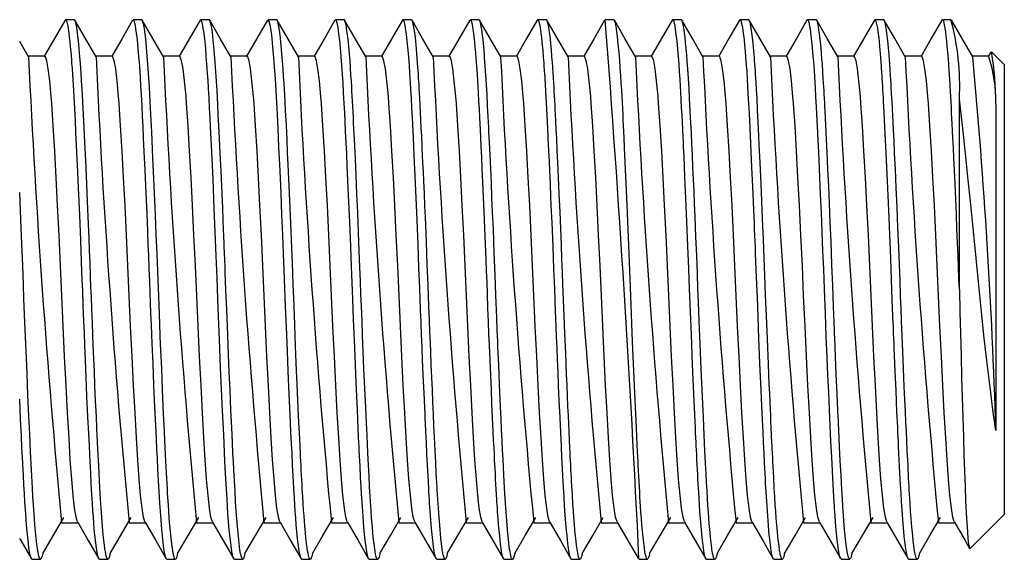
# Paper-space layout '_Спереди' of a CAD drawing. Units: millimetres. Extents: x -13.9 to 21.9, y -9.4 to 9.4.
# Drawn here: x 0 to 21.9, y -6 to 6 of the extents above; entities that cross this region are included whole.
import ezdxf

# ---------------------------------------------------------------- set-up
doc = ezdxf.new("R2010")
doc.units = ezdxf.units.MM

psp = doc.layouts.new('_Спереди')

# ---------------------------------------------------------------- linework, layer by layer
at = {"color": 7, "linetype": 'Continuous', "lineweight": 25}
for p, q in [((1.212, 6), (1.025, 6)), ((2.713, 6), (2.525, 6)), ((4.212, 6), (4.025, 6)), ((5.712, 6), (5.525, 6)), ((7.213, 6), (7.025, 6)), ((8.712, 6), (8.525, 6)), ((10.213, 6), (10.025, 6)), ((11.712, 6), (11.525, 6)), ((13.212, 6), (13.025, 6)), ((14.712, 6), (14.525, 6)), ((16.213, 6), (16.025, 6)), ((17.712, 6), (17.525, 6)), ((19.212, 6), (19.025, 6)), ((20.517, 5.996), (20.511, 5.989)), ((20.712, 6), (20.525, 6)), ((0.198, 5.175), (0.001, 5.515)), ((21.601, 5.281), (21.54, 5.175)), ((21.9, 5), (21.616, 5.284)), ((21.556, 5.188), (21.19, 5.188)), ((21.9, 5), (21.9, -5)), ((20.9, 0), (20.9, 4.243)), ((21.712, 4.136), (21.712, -3.132)), ((21.14, -5.76), (21.9, -5)), ((20.433, -5.188), (20.797, -5.188)), ((0.275, -6), (0.463, -6)), ((1.775, -6), (1.962, -6)), ((3.275, -6), (3.462, -6)), ((4.775, -6), (4.962, -6)), ((6.275, -6), (6.462, -6)), ((7.775, -6), (7.963, -6)), ((9.275, -6), (9.462, -6)), ((10.775, -6), (10.962, -6)), ((12.275, -6), (12.462, -6)), ((13.775, -6), (13.963, -6)), ((15.275, -6), (15.462, -6)), ((16.775, -6), (16.962, -6)), ((18.275, -6), (18.463, -6)), ((19.775, -6), (19.963, -6))]:
    psp.add_line(p, q, dxfattribs=at)
at = {"color": 7, "linetype": 'Continuous', "lineweight": 25, "flags": 128}
for points in [[(1.011, 5.989), (0.776, 5.582), (0.54, 5.175)], [(1.775, -6), (1.769, -5.998), (1.763, -5.991), (1.757, -5.981), (1.748, -5.96), (1.737, -5.92), (1.723, -5.852), (1.705, -5.742), (1.685, -5.581), (1.667, -5.398), (1.651, -5.218), (1.638, -5.056), (1.629, -4.921), (1.618, -4.76), (1.605, -4.548), (1.592, -4.32), (1.579, -4.08), (1.566, -3.826), (1.558, -3.669), (1.549, -3.477), (1.535, -3.201), (1.518, -2.834), (1.497, -2.369), (1.479, -1.953), (1.463, -1.578), (1.449, -1.248), (1.438, -0.965), (1.427, -0.704), (1.414, -0.36), (1.401, -0.033), (1.392, 0.207), (1.376, 0.616), (1.357, 1.099), (1.334, 1.65), (1.308, 2.259), (1.292, 2.611), (1.278, 2.913), (1.265, 3.206), (1.251, 3.488), (1.238, 3.76), (1.224, 4.019), (1.202, 4.425), (1.18, 4.791), (1.173, 4.897), (1.171, 4.928), (1.168, 4.972), (1.163, 5.033), (1.157, 5.11), (1.151, 5.197), (1.143, 5.293), (1.133, 5.397), (1.123, 5.505), (1.111, 5.614), (1.101, 5.698), (1.077, 5.854), (1.057, 5.944), (1.052, 5.96), (1.047, 5.973), (1.042, 5.983), (1.035, 5.994), (1.026, 6), (1.018, 5.997), (1.011, 5.989)], [(2.011, -5.872), (2.007, -5.894), (1.995, -5.941), (1.985, -5.971), (1.972, -5.995), (1.959, -5.999), (1.952, -5.994), (1.946, -5.984), (1.938, -5.967), (1.934, -5.954), (1.929, -5.939), (1.924, -5.92), (1.919, -5.897), (1.918, -5.891), (1.914, -5.873), (1.907, -5.832), (1.895, -5.758), (1.885, -5.683), (1.873, -5.581), (1.859, -5.446), (1.844, -5.281), (1.834, -5.164), (1.812, -4.86), (1.792, -4.551), (1.775, -4.249), (1.759, -3.929), (1.739, -3.542), (1.717, -3.081), (1.705, -2.821), (1.689, -2.478), (1.675, -2.145), (1.661, -1.827), (1.637, -1.249), (1.617, -0.755), (1.604, -0.427), (1.594, -0.161), (1.586, 0.05), (1.576, 0.298), (1.564, 0.605), (1.554, 0.86), (1.542, 1.143), (1.53, 1.453), (1.516, 1.789), (1.5, 2.147), (1.484, 2.525), (1.468, 2.877), (1.449, 3.266), (1.433, 3.599), (1.419, 3.881), (1.404, 4.173), (1.388, 4.454), (1.377, 4.643), (1.366, 4.82), (1.359, 4.915), (1.351, 5.026), (1.34, 5.175), (1.325, 5.351), (1.307, 5.54), (1.296, 5.633), (1.287, 5.709), (1.278, 5.771), (1.27, 5.822), (1.263, 5.863), (1.256, 5.896), (1.247, 5.934), (1.235, 5.971), (1.224, 5.993), (1.214, 6), (1.212, 5.999)], [(1.698, 5.175), (1.462, 5.582), (1.227, 5.988)], [(2.511, 5.989), (2.276, 5.582), (2.04, 5.175)], [(3.275, -5.998), (3.266, -5.996), (3.255, -5.977), (3.249, -5.961), (3.241, -5.934), (3.23, -5.888), (3.216, -5.814), (3.2, -5.703), (3.182, -5.554), (3.161, -5.335), (3.143, -5.122), (3.13, -4.933), (3.117, -4.748), (3.101, -4.485), (3.088, -4.258), (3.074, -3.995), (3.062, -3.753), (3.052, -3.55), (3.041, -3.314), (3.027, -3.028), (3.008, -2.614), (2.986, -2.126), (2.966, -1.646), (2.947, -1.2), (2.931, -0.794), (2.92, -0.529), (2.911, -0.288), (2.903, -0.069), (2.893, 0.178), (2.882, 0.461), (2.871, 0.757), (2.861, 1), (2.849, 1.299), (2.833, 1.685), (2.813, 2.152), (2.79, 2.655), (2.771, 3.071), (2.757, 3.37), (2.744, 3.627), (2.733, 3.845), (2.721, 4.086), (2.708, 4.326), (2.697, 4.519), (2.685, 4.716), (2.669, 4.959), (2.662, 5.051), (2.651, 5.189), (2.637, 5.361), (2.618, 5.55), (2.6, 5.703), (2.586, 5.798), (2.574, 5.871), (2.562, 5.924), (2.554, 5.954), (2.546, 5.976), (2.538, 5.99), (2.528, 6), (2.525, 5.997)], [(3.511, -5.872), (3.504, -5.904), (3.49, -5.959), (3.477, -5.988), (3.461, -6), (3.446, -5.985), (3.434, -5.955), (3.419, -5.897), (3.403, -5.807), (3.389, -5.711), (3.375, -5.595), (3.361, -5.461), (3.346, -5.309), (3.335, -5.173), (3.327, -5.072), (3.318, -4.945), (3.307, -4.789), (3.302, -4.709), (3.297, -4.622), (3.291, -4.527), (3.285, -4.426), (3.279, -4.316), (3.273, -4.198), (3.266, -4.074), (3.253, -3.821), (3.238, -3.52), (3.221, -3.166), (3.202, -2.757), (3.179, -2.241), (3.158, -1.753), (3.141, -1.353), (3.128, -1.047), (3.117, -0.758), (3.101, -0.347), (3.086, 0.036), (3.072, 0.399), (3.057, 0.795), (3.039, 1.221), (3.021, 1.654), (2.993, 2.307), (2.965, 2.929), (2.938, 3.501), (2.911, 4.031), (2.886, 4.491), (2.86, 4.911), (2.831, 5.285), (2.803, 5.576), (2.775, 5.794), (2.767, 5.838), (2.764, 5.856), (2.76, 5.878), (2.755, 5.904), (2.748, 5.93), (2.741, 5.956), (2.735, 5.971), (2.729, 5.984), (2.723, 5.994), (2.716, 5.999), (2.713, 5.999)], [(3.198, 5.175), (2.962, 5.582), (2.727, 5.988)], [(4.011, 5.989), (3.776, 5.582), (3.54, 5.175)], [(4.775, -6), (4.766, -5.996), (4.756, -5.981), (4.749, -5.962), (4.744, -5.945), (4.733, -5.903), (4.718, -5.827), (4.7, -5.704), (4.679, -5.525), (4.662, -5.343), (4.646, -5.161), (4.633, -4.988), (4.623, -4.833), (4.611, -4.657), (4.598, -4.436), (4.586, -4.208), (4.573, -3.969), (4.557, -3.647), (4.545, -3.404), (4.53, -3.094), (4.512, -2.701), (4.49, -2.219), (4.47, -1.74), (4.452, -1.31), (4.436, -0.931), (4.423, -0.609), (4.408, -0.204), (4.39, 0.261), (4.371, 0.75), (4.349, 1.285), (4.328, 1.803), (4.3, 2.45), (4.271, 3.06), (4.244, 3.625), (4.234, 3.827), (4.224, 4.022), (4.211, 4.26), (4.199, 4.473), (4.189, 4.652), (4.18, 4.798), (4.172, 4.916), (4.165, 5.011), (4.151, 5.192), (4.137, 5.357), (4.123, 5.504), (4.109, 5.632), (4.095, 5.742), (4.084, 5.815), (4.073, 5.874), (4.061, 5.929), (4.047, 5.973), (4.032, 5.998), (4.025, 5.996)], [(5.011, -5.872), (5.002, -5.914), (4.989, -5.961), (4.977, -5.988), (4.963, -6), (4.946, -5.985), (4.93, -5.942), (4.914, -5.874), (4.899, -5.786), (4.871, -5.566), (4.843, -5.271), (4.817, -4.933), (4.803, -4.731), (4.789, -4.486), (4.776, -4.256), (4.763, -4.013), (4.754, -3.828), (4.744, -3.642), (4.732, -3.393), (4.717, -3.075), (4.699, -2.684), (4.679, -2.24), (4.661, -1.83), (4.645, -1.443), (4.627, -1.016), (4.612, -0.633), (4.599, -0.296), (4.588, -0.008), (4.573, 0.368), (4.568, 0.511), (4.562, 0.657), (4.556, 0.806), (4.55, 0.959), (4.545, 1.09), (4.543, 1.129), (4.541, 1.188), (4.535, 1.337), (4.526, 1.545), (4.515, 1.81), (4.501, 2.128), (4.479, 2.629), (4.46, 3.035), (4.445, 3.355), (4.431, 3.64), (4.418, 3.893), (4.407, 4.115), (4.39, 4.425), (4.371, 4.74), (4.35, 5.045), (4.328, 5.323), (4.306, 5.542), (4.285, 5.72), (4.264, 5.855), (4.246, 5.939), (4.234, 5.974), (4.221, 5.996), (4.212, 5.999)], [(4.698, 5.175), (4.462, 5.582), (4.227, 5.988)], [(5.511, 5.989), (5.276, 5.582), (5.04, 5.175)], [(6.275, -6), (6.274, -6), (6.269, -5.998), (6.263, -5.993), (6.258, -5.984), (6.252, -5.971), (6.247, -5.957), (6.243, -5.941), (6.236, -5.915), (6.227, -5.873), (6.216, -5.81), (6.2, -5.703), (6.182, -5.546), (6.166, -5.39), (6.152, -5.232), (6.14, -5.076), (6.129, -4.926), (6.12, -4.787), (6.11, -4.63), (6.097, -4.419), (6.083, -4.15), (6.07, -3.909), (6.057, -3.64), (6.046, -3.431), (6.033, -3.155), (6.016, -2.788), (5.995, -2.324), (5.973, -1.819), (5.954, -1.361), (5.933, -0.836), (5.914, -0.372), (5.899, 0.027), (5.883, 0.433), (5.869, 0.804), (5.852, 1.216), (5.834, 1.663), (5.813, 2.142), (5.791, 2.64), (5.778, 2.913), (5.767, 3.159), (5.756, 3.378), (5.747, 3.573), (5.738, 3.743), (5.731, 3.89), (5.724, 4.025), (5.71, 4.286), (5.694, 4.568), (5.68, 4.784), (5.67, 4.944), (5.662, 5.055), (5.648, 5.233), (5.634, 5.393), (5.606, 5.66), (5.578, 5.85), (5.551, 5.963), (5.525, 5.998)], [(6.51, -5.872), (6.499, -5.927), (6.483, -5.977), (6.466, -5.999), (6.452, -5.994), (6.434, -5.954), (6.413, -5.865), (6.403, -5.812), (6.394, -5.748), (6.381, -5.647), (6.367, -5.527), (6.355, -5.407), (6.343, -5.266), (6.333, -5.142), (6.325, -5.041), (6.32, -4.97), (6.315, -4.91), (6.305, -4.76), (6.295, -4.602), (6.285, -4.435), (6.28, -4.337), (6.274, -4.235), (6.269, -4.132), (6.263, -4.025), (6.258, -3.917), (6.252, -3.806), (6.248, -3.722), (6.244, -3.631), (6.237, -3.496), (6.228, -3.316), (6.217, -3.087), (6.204, -2.806), (6.189, -2.47), (6.173, -2.105), (6.16, -1.806), (6.137, -1.258), (6.118, -0.784), (6.102, -0.367), (6.083, 0.116), (6.065, 0.585), (6.044, 1.103), (6.029, 1.473), (6.015, 1.812), (6.001, 2.139), (5.987, 2.458), (5.973, 2.769), (5.959, 3.048), (5.946, 3.332), (5.931, 3.646), (5.914, 3.982), (5.895, 4.333), (5.881, 4.57), (5.871, 4.737), (5.86, 4.907), (5.847, 5.078), (5.834, 5.247), (5.819, 5.416), (5.801, 5.588), (5.786, 5.713), (5.771, 5.814), (5.76, 5.878), (5.751, 5.917), (5.746, 5.939), (5.737, 5.965), (5.729, 5.984), (5.722, 5.995), (5.714, 6), (5.712, 5.998)], [(6.198, 5.175), (5.962, 5.582), (5.727, 5.988)], [(7.011, 5.989), (6.776, 5.582), (6.54, 5.175)], [(7.775, -5.997), (7.77, -5.998), (7.757, -5.983), (7.753, -5.972), (7.748, -5.958), (7.742, -5.941), (7.737, -5.92), (7.734, -5.908), (7.733, -5.901), (7.73, -5.892), (7.728, -5.879), (7.718, -5.824), (7.703, -5.728), (7.684, -5.573), (7.671, -5.442), (7.657, -5.286), (7.647, -5.171), (7.638, -5.053), (7.63, -4.935), (7.623, -4.836), (7.616, -4.738), (7.61, -4.642), (7.605, -4.547), (7.595, -4.386), (7.584, -4.183), (7.57, -3.918), (7.56, -3.709), (7.553, -3.565), (7.549, -3.492), (7.549, -3.484), (7.549, -3.482), (7.549, -3.482), (7.549, -3.482), (7.549, -3.482), (7.549, -3.482), (7.549, -3.482), (7.549, -3.482), (7.549, -3.482), (7.549, -3.482), (7.549, -3.481), (7.548, -3.475), (7.546, -3.418), (7.539, -3.276), (7.53, -3.096), (7.52, -2.876), (7.503, -2.515), (7.484, -2.074), (7.467, -1.673), (7.452, -1.307), (7.438, -0.971), (7.426, -0.666), (7.408, -0.214), (7.394, 0.159), (7.38, 0.513), (7.362, 0.958), (7.341, 1.489), (7.315, 2.096), (7.301, 2.423), (7.285, 2.758), (7.273, 3.02), (7.262, 3.261), (7.25, 3.512), (7.239, 3.736), (7.229, 3.936), (7.218, 4.137), (7.205, 4.384), (7.192, 4.597), (7.181, 4.779), (7.167, 4.988), (7.153, 5.171), (7.136, 5.369), (7.119, 5.541), (7.102, 5.687), (7.081, 5.829), (7.061, 5.929), (7.041, 5.986), (7.025, 5.997)], [(8.011, -5.873), (8.007, -5.894), (7.993, -5.949), (7.976, -5.99), (7.957, -5.998), (7.949, -5.99), (7.944, -5.98), (7.938, -5.966), (7.931, -5.946), (7.924, -5.92), (7.907, -5.836), (7.888, -5.709), (7.865, -5.512), (7.845, -5.29), (7.828, -5.081), (7.817, -4.93), (7.808, -4.808), (7.795, -4.602), (7.782, -4.378), (7.77, -4.147), (7.757, -3.904), (7.744, -3.633), (7.735, -3.447), (7.725, -3.242), (7.712, -2.97), (7.696, -2.625), (7.677, -2.202), (7.658, -1.764), (7.642, -1.382), (7.628, -1.023), (7.614, -0.687), (7.602, -0.378), (7.591, -0.095), (7.58, 0.186), (7.568, 0.496), (7.554, 0.857), (7.537, 1.265), (7.519, 1.717), (7.501, 2.123), (7.483, 2.544), (7.466, 2.901), (7.452, 3.206), (7.44, 3.463), (7.428, 3.702), (7.422, 3.828), (7.415, 3.951), (7.409, 4.071), (7.403, 4.188), (7.397, 4.302), (7.39, 4.414), (7.384, 4.52), (7.378, 4.63), (7.369, 4.768), (7.358, 4.931), (7.347, 5.085), (7.334, 5.247), (7.319, 5.411), (7.304, 5.56), (7.287, 5.708), (7.271, 5.814), (7.258, 5.886), (7.249, 5.928), (7.241, 5.955), (7.233, 5.976), (7.222, 5.994), (7.213, 5.998)], [(7.698, 5.175), (7.462, 5.582), (7.227, 5.988)], [(8.511, 5.989), (8.276, 5.582), (8.04, 5.175)], [(9.275, -5.999), (9.27, -5.998), (9.262, -5.991), (9.249, -5.963), (9.233, -5.904), (9.211, -5.783), (9.186, -5.584), (9.159, -5.312), (9.136, -5.024), (9.129, -4.932), (9.123, -4.842), (9.117, -4.753), (9.112, -4.668), (9.107, -4.585), (9.102, -4.507), (9.097, -4.411), (9.076, -4.026), (9.057, -3.653), (9.045, -3.402), (9.033, -3.166), (9.03, -3.095), (9.027, -3.026), (9.024, -2.96), (9.021, -2.895), (9.015, -2.771), (8.994, -2.305), (8.977, -1.897), (8.962, -1.555), (8.952, -1.319), (8.945, -1.136), (8.939, -1.007), (8.936, -0.935), (8.936, -0.93), (8.936, -0.927), (8.936, -0.927), (8.936, -0.927), (8.936, -0.927), (8.936, -0.927), (8.936, -0.927), (8.936, -0.927), (8.936, -0.927), (8.936, -0.926), (8.936, -0.926), (8.936, -0.924), (8.936, -0.915), (8.933, -0.848), (8.928, -0.715), (8.918, -0.458), (8.908, -0.21), (8.899, 0.026), (8.881, 0.483), (8.861, 0.99), (8.839, 1.543), (8.818, 2.038), (8.796, 2.518), (8.775, 2.979), (8.756, 3.383), (8.734, 3.819), (8.723, 4.04), (8.712, 4.248), (8.701, 4.446), (8.693, 4.591), (8.686, 4.694), (8.678, 4.824), (8.667, 4.977), (8.652, 5.177), (8.634, 5.387), (8.613, 5.594), (8.602, 5.684), (8.592, 5.758), (8.583, 5.82), (8.574, 5.87), (8.565, 5.91), (8.55, 5.965), (8.537, 5.992), (8.523, 6), (8.511, 5.987)], [(9.511, -5.874), (9.51, -5.878), (9.498, -5.93), (9.488, -5.965), (9.478, -5.986), (9.47, -5.997), (9.447, -5.986), (9.424, -5.92), (9.419, -5.898), (9.414, -5.873), (9.409, -5.847), (9.404, -5.817), (9.399, -5.786), (9.394, -5.752), (9.389, -5.716), (9.368, -5.533), (9.349, -5.34), (9.334, -5.155), (9.321, -4.991), (9.312, -4.858), (9.306, -4.763), (9.3, -4.678), (9.292, -4.541), (9.288, -4.47), (9.283, -4.39), (9.278, -4.299), (9.273, -4.198), (9.267, -4.085), (9.254, -3.847), (9.241, -3.58), (9.227, -3.283), (9.215, -3.031), (9.203, -2.772), (9.191, -2.506), (9.179, -2.234), (9.167, -1.956), (9.155, -1.674), (9.142, -1.387), (9.134, -1.184), (9.124, -0.948), (9.114, -0.679), (9.102, -0.377), (9.092, -0.125), (9.09, -0.062), (9.087, 0), (9.084, 0.104), (9.066, 0.557), (9.046, 1.064), (9.023, 1.619), (9.013, 1.851), (9.001, 2.142), (8.989, 2.399), (8.979, 2.623), (8.97, 2.815), (8.963, 2.978), (8.955, 3.15), (8.949, 3.272), (8.945, 3.346), (8.942, 3.407), (8.933, 3.592), (8.916, 3.939), (8.899, 4.264), (8.893, 4.364), (8.888, 4.462), (8.882, 4.558), (8.877, 4.651), (8.874, 4.694), (8.871, 4.738), (8.868, 4.791), (8.857, 4.946), (8.843, 5.138), (8.825, 5.352), (8.8, 5.603), (8.779, 5.762), (8.762, 5.869), (8.746, 5.937), (8.733, 5.975), (8.723, 5.993), (8.712, 6), (8.712, 6)], [(9.198, 5.175), (8.962, 5.582), (8.727, 5.988)], [(10.011, 5.989), (9.776, 5.582), (9.54, 5.175)], [(10.775, -5.999), (10.768, -5.997), (10.76, -5.987), (10.75, -5.966), (10.741, -5.935), (10.73, -5.891), (10.719, -5.832), (10.708, -5.758), (10.695, -5.667), (10.676, -5.488), (10.658, -5.3), (10.643, -5.115), (10.636, -5.026), (10.63, -4.942), (10.625, -4.864), (10.62, -4.792), (10.616, -4.726), (10.612, -4.668), (10.605, -4.561), (10.599, -4.45), (10.592, -4.335), (10.586, -4.217), (10.58, -4.096), (10.573, -3.972), (10.569, -3.892), (10.564, -3.79), (10.558, -3.667), (10.551, -3.52), (10.542, -3.349), (10.533, -3.151), (10.519, -2.852), (10.505, -2.544), (10.491, -2.227), (10.477, -1.902), (10.463, -1.571), (10.449, -1.236), (10.438, -0.986), (10.427, -0.713), (10.416, -0.416), (10.404, -0.095), (10.394, 0.162), (10.384, 0.407), (10.374, 0.672), (10.354, 1.181), (10.33, 1.744), (10.317, 2.05), (10.302, 2.387), (10.289, 2.687), (10.277, 2.952), (10.266, 3.183), (10.256, 3.382), (10.248, 3.55), (10.241, 3.69), (10.234, 3.819), (10.225, 4.01), (10.215, 4.194), (10.205, 4.37), (10.197, 4.525), (10.19, 4.641), (10.18, 4.789), (10.168, 4.962), (10.155, 5.14), (10.145, 5.269), (10.134, 5.388), (10.124, 5.497), (10.11, 5.626), (10.096, 5.737), (10.082, 5.829), (10.069, 5.895), (10.056, 5.945), (10.042, 5.983), (10.033, 5.997), (10.025, 5.998)], [(11.01, -5.874), (11, -5.923), (10.987, -5.965), (10.975, -5.991), (10.97, -5.997), (10.965, -6), (10.96, -6), (10.955, -5.997), (10.951, -5.992), (10.946, -5.984), (10.941, -5.974), (10.935, -5.957), (10.926, -5.925), (10.914, -5.87), (10.906, -5.829), (10.898, -5.779), (10.889, -5.716), (10.879, -5.639), (10.869, -5.545), (10.858, -5.434), (10.833, -5.146), (10.811, -4.845), (10.792, -4.547), (10.776, -4.268), (10.768, -4.117), (10.76, -3.951), (10.75, -3.77), (10.741, -3.572), (10.73, -3.358), (10.719, -3.127), (10.708, -2.878), (10.695, -2.611), (10.673, -2.113), (10.654, -1.666), (10.638, -1.28), (10.633, -1.146), (10.627, -1.022), (10.623, -0.909), (10.619, -0.806), (10.615, -0.714), (10.612, -0.633), (10.592, -0.125), (10.575, 0.323), (10.556, 0.807), (10.535, 1.34), (10.519, 1.717), (10.505, 2.045), (10.491, 2.367), (10.477, 2.68), (10.463, 2.985), (10.449, 3.28), (10.443, 3.384), (10.438, 3.493), (10.433, 3.605), (10.427, 3.72), (10.421, 3.839), (10.415, 3.959), (10.408, 4.082), (10.394, 4.345), (10.383, 4.541), (10.375, 4.678), (10.37, 4.761), (10.363, 4.856), (10.354, 4.99), (10.341, 5.154), (10.335, 5.232), (10.328, 5.312), (10.321, 5.394), (10.313, 5.477), (10.305, 5.559), (10.295, 5.639), (10.286, 5.715), (10.276, 5.785), (10.266, 5.846), (10.256, 5.897), (10.246, 5.939), (10.236, 5.97), (10.226, 5.99), (10.216, 5.999), (10.213, 5.999)], [(10.698, 5.175), (10.462, 5.582), (10.227, 5.988)], [(11.511, 5.989), (11.276, 5.582), (11.04, 5.175)], [(12.275, -6), (12.272, -5.999), (12.267, -5.996), (12.262, -5.991), (12.257, -5.982), (12.252, -5.971), (12.247, -5.957), (12.244, -5.946), (12.238, -5.925), (12.231, -5.893), (12.221, -5.844), (12.215, -5.807), (12.208, -5.762), (12.2, -5.707), (12.192, -5.641), (12.183, -5.564), (12.174, -5.472), (12.164, -5.365), (12.149, -5.194), (12.135, -5.009), (12.121, -4.811), (12.108, -4.602), (12.095, -4.385), (12.083, -4.16), (12.073, -3.967), (12.062, -3.741), (12.049, -3.481), (12.034, -3.183), (12.019, -2.846), (12.001, -2.469), (11.987, -2.146), (11.974, -1.841), (11.962, -1.556), (11.951, -1.293), (11.941, -1.053), (11.933, -0.837), (11.925, -0.646), (11.918, -0.481), (11.899, 0.018), (11.882, 0.457), (11.863, 0.952), (11.841, 1.497), (11.831, 1.728), (11.817, 2.054), (11.803, 2.363), (11.792, 2.628), (11.781, 2.851), (11.771, 3.075), (11.763, 3.241), (11.758, 3.351), (11.756, 3.39), (11.755, 3.402), (11.755, 3.406), (11.755, 3.408), (11.755, 3.408), (11.755, 3.409), (11.755, 3.409), (11.755, 3.409), (11.755, 3.409), (11.755, 3.409), (11.755, 3.409), (11.739, 3.731), (11.724, 4.017), (11.71, 4.285), (11.706, 4.367), (11.701, 4.445), (11.697, 4.52), (11.693, 4.593), (11.688, 4.662), (11.684, 4.729), (11.68, 4.793), (11.676, 4.854), (11.675, 4.865), (11.674, 4.884), (11.669, 4.948), (11.662, 5.042), (11.653, 5.163), (11.64, 5.322), (11.624, 5.495), (11.62, 5.535), (11.615, 5.574), (11.611, 5.613), (11.606, 5.651), (11.602, 5.689), (11.597, 5.725), (11.592, 5.761), (11.581, 5.831), (11.568, 5.898), (11.554, 5.955), (11.548, 5.97), (11.543, 5.983), (11.537, 5.992), (11.531, 5.998), (11.525, 6), (11.519, 5.998), (11.512, 5.991), (11.511, 5.989)], [(12.511, -5.874), (12.509, -5.885), (12.504, -5.907), (12.5, -5.924), (12.496, -5.939), (12.492, -5.95), (12.49, -5.959), (12.483, -5.976), (12.477, -5.989), (12.47, -5.997), (12.464, -6), (12.457, -5.998), (12.451, -5.992), (12.446, -5.984), (12.439, -5.969), (12.431, -5.945), (12.421, -5.908), (12.411, -5.854), (12.399, -5.782), (12.387, -5.696), (12.375, -5.596), (12.363, -5.482), (12.351, -5.355), (12.338, -5.215), (12.326, -5.062), (12.317, -4.931), (12.306, -4.769), (12.294, -4.573), (12.281, -4.361), (12.277, -4.273), (12.272, -4.183), (12.267, -4.091), (12.262, -3.997), (12.257, -3.902), (12.252, -3.805), (12.247, -3.706), (12.243, -3.628), (12.238, -3.51), (12.23, -3.352), (12.22, -3.149), (12.213, -2.989), (12.204, -2.808), (12.195, -2.604), (12.185, -2.377), (12.174, -2.126), (12.163, -1.881), (12.144, -1.418), (12.126, -0.986), (12.11, -0.589), (12.096, -0.23), (12.083, 0.117), (12.073, 0.38), (12.061, 0.673), (12.049, 0.996), (12.034, 1.347), (12.019, 1.724), (12.001, 2.123), (11.985, 2.489), (11.97, 2.815), (11.957, 3.101), (11.945, 3.349), (11.935, 3.562), (11.926, 3.742), (11.918, 3.89), (11.913, 3.999), (11.907, 4.105), (11.902, 4.209), (11.896, 4.31), (11.891, 4.409), (11.885, 4.505), (11.88, 4.599), (11.874, 4.7), (11.865, 4.837), (11.86, 4.9), (11.856, 4.967), (11.85, 5.038), (11.845, 5.112), (11.839, 5.188), (11.827, 5.33), (11.815, 5.46), (11.803, 5.576), (11.791, 5.678), (11.779, 5.767), (11.767, 5.842), (11.755, 5.902), (11.742, 5.952), (11.727, 5.989), (11.712, 5.998)], [(12.198, 5.175), (11.962, 5.582), (11.727, 5.988)], [(13.011, 5.989), (12.776, 5.582), (12.54, 5.175)], [(14.011, -5.871), (14.005, -5.901), (13.989, -5.961), (13.974, -5.992), (13.961, -6), (13.952, -5.994), (13.942, -5.977), (13.932, -5.947), (13.92, -5.901), (13.907, -5.836), (13.894, -5.749), (13.879, -5.636), (13.865, -5.504), (13.851, -5.364), (13.839, -5.223), (13.828, -5.083), (13.818, -4.95), (13.81, -4.825), (13.802, -4.711), (13.796, -4.612), (13.79, -4.503), (13.783, -4.39), (13.777, -4.274), (13.77, -4.154), (13.764, -4.031), (13.757, -3.905), (13.754, -3.828), (13.748, -3.727), (13.742, -3.603), (13.735, -3.453), (13.726, -3.278), (13.717, -3.074), (13.689, -2.461), (13.66, -1.815), (13.633, -1.156), (13.617, -0.754), (13.601, -0.346), (13.585, 0.054), (13.572, 0.414), (13.556, 0.807), (13.534, 1.343), (13.512, 1.874), (13.491, 2.359), (13.47, 2.827), (13.454, 3.155), (13.444, 3.373), (13.431, 3.645), (13.425, 3.764), (13.419, 3.89), (13.412, 4.022), (13.405, 4.158), (13.397, 4.298), (13.39, 4.425), (13.38, 4.587), (13.37, 4.755), (13.358, 4.926), (13.346, 5.097), (13.333, 5.264), (13.315, 5.456), (13.297, 5.626), (13.284, 5.729), (13.274, 5.801), (13.266, 5.848), (13.26, 5.876), (13.257, 5.892), (13.249, 5.927), (13.241, 5.955), (13.233, 5.976), (13.225, 5.991), (13.215, 6), (13.212, 5.999)], [(13.698, 5.175), (13.462, 5.582), (13.227, 5.988)], [(14.511, 5.989), (14.276, 5.582), (14.04, 5.175)], [(14.524, 6), (14.516, 5.996), (14.511, 5.989)], [(15.275, -5.999), (15.267, -5.997), (15.255, -5.978), (15.241, -5.936), (15.225, -5.863), (15.206, -5.747), (15.185, -5.58), (15.17, -5.427), (15.155, -5.265), (15.142, -5.102), (15.13, -4.941), (15.12, -4.786), (15.11, -4.643), (15.103, -4.512), (15.097, -4.416), (15.091, -4.317), (15.086, -4.216), (15.08, -4.112), (15.075, -4.006), (15.069, -3.898), (15.064, -3.787), (15.058, -3.663), (15.049, -3.482), (15.045, -3.394), (15.04, -3.296), (15.035, -3.187), (15.029, -3.068), (15.023, -2.939), (14.995, -2.317), (14.967, -1.665), (14.939, -1.003), (14.919, -0.497), (14.9, 0.013), (14.882, 0.461), (14.862, 0.963), (14.84, 1.511), (14.818, 2.023), (14.797, 2.503), (14.776, 2.965), (14.767, 3.164), (14.761, 3.272), (14.755, 3.4), (14.748, 3.552), (14.739, 3.728), (14.732, 3.88), (14.723, 4.044), (14.714, 4.217), (14.704, 4.398), (14.697, 4.515), (14.688, 4.676), (14.677, 4.842), (14.665, 5.011), (14.652, 5.179), (14.638, 5.343), (14.621, 5.527), (14.604, 5.67), (14.589, 5.783), (14.577, 5.855), (14.569, 5.896), (14.563, 5.919), (14.555, 5.949), (14.547, 5.972), (14.539, 5.988), (14.532, 5.997), (14.525, 6)], [(15.511, -5.874), (15.51, -5.876), (15.505, -5.902), (15.499, -5.927), (15.492, -5.95), (15.485, -5.97), (15.478, -5.986), (15.47, -5.997), (15.457, -5.998), (15.446, -5.984), (15.44, -5.971), (15.435, -5.958), (15.431, -5.946), (15.427, -5.931), (15.421, -5.906), (15.413, -5.869), (15.404, -5.815), (15.398, -5.78), (15.392, -5.739), (15.386, -5.692), (15.379, -5.637), (15.372, -5.573), (15.364, -5.501), (15.356, -5.418), (15.348, -5.324), (15.338, -5.211), (15.328, -5.086), (15.318, -4.951), (15.308, -4.804), (15.298, -4.645), (15.288, -4.474), (15.278, -4.292), (15.267, -4.097), (15.255, -3.863), (15.241, -3.58), (15.225, -3.242), (15.206, -2.845), (15.185, -2.386), (15.158, -1.768), (15.135, -1.205), (15.115, -0.707), (15.098, -0.281), (15.087, 0.008), (15.074, 0.363), (15.058, 0.752), (15.041, 1.173), (15.023, 1.622), (15.011, 1.905), (14.999, 2.183), (14.987, 2.456), (14.975, 2.723), (14.963, 2.984), (14.951, 3.237), (14.939, 3.482), (14.928, 3.707), (14.914, 3.967), (14.899, 4.254), (14.887, 4.472), (14.874, 4.69), (14.86, 4.905), (14.848, 5.07), (14.836, 5.222), (14.824, 5.361), (14.812, 5.488), (14.8, 5.601), (14.788, 5.7), (14.776, 5.785), (14.766, 5.842), (14.755, 5.899), (14.743, 5.949), (14.73, 5.982), (14.725, 5.991), (14.72, 5.996), (14.715, 5.999), (14.712, 6)], [(15.198, 5.175), (14.962, 5.582), (14.727, 5.988)], [(16.011, 5.989), (15.776, 5.582), (15.54, 5.175)], [(16.775, -5.999), (16.772, -6), (16.753, -5.972), (16.75, -5.966), (16.748, -5.958), (16.745, -5.951), (16.743, -5.942), (16.74, -5.933), (16.738, -5.923), (16.738, -5.923), (16.737, -5.921), (16.736, -5.917), (16.732, -5.898), (16.725, -5.866), (16.716, -5.814), (16.71, -5.778), (16.704, -5.735), (16.697, -5.684), (16.69, -5.622), (16.682, -5.549), (16.673, -5.464), (16.664, -5.365), (16.654, -5.25), (16.637, -5.035), (16.622, -4.82), (16.608, -4.601), (16.602, -4.505), (16.596, -4.406), (16.591, -4.304), (16.585, -4.2), (16.579, -4.093), (16.574, -3.983), (16.567, -3.843), (16.557, -3.649), (16.545, -3.397), (16.534, -3.167), (16.521, -2.899), (16.507, -2.59), (16.491, -2.24), (16.465, -1.638), (16.443, -1.087), (16.423, -0.598), (16.407, -0.176), (16.396, 0.112), (16.383, 0.444), (16.369, 0.807), (16.364, 0.936), (16.358, 1.068), (16.353, 1.204), (16.347, 1.342), (16.341, 1.483), (16.335, 1.627), (16.329, 1.773), (16.306, 2.292), (16.287, 2.719), (16.272, 3.057), (16.262, 3.257), (16.255, 3.414), (16.252, 3.477), (16.249, 3.53), (16.247, 3.574), (16.245, 3.607), (16.238, 3.748), (16.229, 3.923), (16.219, 4.129), (16.206, 4.36), (16.197, 4.519), (16.187, 4.678), (16.177, 4.837), (16.166, 4.994), (16.154, 5.152), (16.142, 5.297), (16.13, 5.43), (16.118, 5.549), (16.106, 5.655), (16.094, 5.747), (16.082, 5.825), (16.072, 5.877), (16.061, 5.926), (16.049, 5.967), (16.037, 5.992), (16.032, 5.997), (16.027, 6), (16.022, 6), (16.017, 5.997), (16.012, 5.991), (16.011, 5.989)], [(17.011, -5.873), (17.007, -5.891), (16.997, -5.935), (16.988, -5.964), (16.98, -5.982), (16.975, -5.992), (16.969, -5.997), (16.963, -6), (16.958, -5.999), (16.952, -5.994), (16.947, -5.987), (16.942, -5.975), (16.935, -5.959), (16.926, -5.928), (16.922, -5.91), (16.917, -5.889), (16.912, -5.863), (16.907, -5.832), (16.901, -5.795), (16.889, -5.711), (16.877, -5.614), (16.865, -5.502), (16.853, -5.378), (16.841, -5.24), (16.829, -5.089), (16.817, -4.926), (16.807, -4.786), (16.796, -4.615), (16.784, -4.412), (16.772, -4.19), (16.753, -3.815), (16.75, -3.765), (16.748, -3.714), (16.745, -3.664), (16.743, -3.613), (16.74, -3.562), (16.738, -3.511), (16.738, -3.508), (16.737, -3.501), (16.736, -3.478), (16.732, -3.394), (16.725, -3.256), (16.716, -3.062), (16.71, -2.943), (16.704, -2.809), (16.697, -2.659), (16.69, -2.493), (16.682, -2.31), (16.673, -2.11), (16.664, -1.893), (16.654, -1.658), (16.631, -1.098), (16.61, -0.585), (16.592, -0.123), (16.576, 0.314), (16.56, 0.7), (16.544, 1.117), (16.525, 1.563), (16.508, 1.965), (16.491, 2.352), (16.47, 2.82), (16.451, 3.221), (16.434, 3.58), (16.413, 3.994), (16.4, 4.244), (16.389, 4.449), (16.379, 4.613), (16.368, 4.782), (16.363, 4.858), (16.358, 4.934), (16.352, 5.01), (16.347, 5.086), (16.341, 5.161), (16.335, 5.235), (16.329, 5.307), (16.306, 5.542), (16.287, 5.705), (16.272, 5.812), (16.262, 5.866), (16.255, 5.903), (16.252, 5.916), (16.249, 5.927), (16.247, 5.935), (16.245, 5.941), (16.238, 5.963), (16.229, 5.984), (16.219, 5.998), (16.213, 5.998)], [(16.698, 5.175), (16.462, 5.581), (16.227, 5.988)], [(17.511, 5.989), (17.276, 5.582), (17.04, 5.175)], [(18.261, -5.986), (18.252, -5.971), (18.237, -5.921), (18.219, -5.831), (18.217, -5.818), (18.215, -5.805), (18.213, -5.792), (18.211, -5.779), (18.209, -5.766), (18.207, -5.752), (18.183, -5.558), (18.163, -5.355), (18.147, -5.166), (18.138, -5.044), (18.13, -4.946), (18.126, -4.875), (18.125, -4.862), (18.124, -4.852), (18.123, -4.842), (18.123, -4.835), (18.109, -4.612), (18.092, -4.333), (18.076, -4.034), (18.061, -3.729), (18.044, -3.383), (18.027, -3.033), (18.011, -2.669), (17.994, -2.291), (17.977, -1.903), (17.96, -1.506), (17.941, -1.044), (17.921, -0.539), (17.9, 0.006), (17.883, 0.454), (17.867, 0.851), (17.85, 1.278), (17.831, 1.72), (17.814, 2.113), (17.797, 2.496), (17.789, 2.683), (17.781, 2.867), (17.772, 3.048), (17.765, 3.2), (17.76, 3.296), (17.75, 3.502), (17.738, 3.76), (17.722, 4.064), (17.71, 4.287), (17.699, 4.482), (17.692, 4.606), (17.684, 4.735), (17.675, 4.866), (17.668, 4.97), (17.66, 5.074), (17.652, 5.178), (17.644, 5.28), (17.635, 5.379), (17.615, 5.582), (17.597, 5.727), (17.582, 5.828), (17.575, 5.865), (17.569, 5.895), (17.564, 5.918), (17.559, 5.936), (17.555, 5.95), (17.551, 5.961), (17.545, 5.978), (17.538, 5.99), (17.532, 5.997), (17.525, 6), (17.519, 5.998), (17.513, 5.991), (17.511, 5.989)], [(18.511, -5.874), (18.492, -5.953), (18.473, -5.994), (18.452, -5.993), (18.446, -5.985), (18.44, -5.973), (18.434, -5.956), (18.428, -5.933), (18.42, -5.903), (18.413, -5.865), (18.392, -5.739), (18.369, -5.548), (18.349, -5.344), (18.332, -5.129), (18.316, -4.914), (18.311, -4.843), (18.306, -4.774), (18.302, -4.706), (18.298, -4.639), (18.294, -4.575), (18.29, -4.513), (18.287, -4.454), (18.269, -4.127), (18.252, -3.807), (18.237, -3.499), (18.219, -3.124), (18.217, -3.078), (18.215, -3.033), (18.213, -2.989), (18.211, -2.945), (18.209, -2.902), (18.207, -2.86), (18.183, -2.331), (18.163, -1.872), (18.147, -1.494), (18.138, -1.269), (18.13, -1.095), (18.126, -0.974), (18.124, -0.93), (18.123, -0.916), (18.123, -0.911), (18.123, -0.908), (18.123, -0.908), (18.123, -0.907), (18.123, -0.907), (18.123, -0.907), (18.123, -0.907), (18.123, -0.907), (18.123, -0.907), (18.102, -0.386), (18.084, 0.087), (18.066, 0.551), (18.046, 1.064), (18.028, 1.507), (18.011, 1.912), (17.994, 2.3), (17.977, 2.678), (17.96, 3.043), (17.946, 3.338), (17.93, 3.654), (17.914, 3.97), (17.909, 4.064), (17.905, 4.156), (17.9, 4.246), (17.895, 4.335), (17.89, 4.421), (17.885, 4.506), (17.88, 4.589), (17.874, 4.691), (17.865, 4.833), (17.853, 5.009), (17.844, 5.126), (17.834, 5.25), (17.823, 5.376), (17.811, 5.502), (17.797, 5.624), (17.777, 5.778), (17.759, 5.884), (17.742, 5.95), (17.728, 5.986), (17.716, 5.999), (17.712, 5.997)], [(18.198, 5.175), (17.962, 5.581), (17.727, 5.988)], [(19.011, 5.989), (18.776, 5.582), (18.54, 5.175)], [(19.775, -6), (19.772, -6), (19.768, -5.997), (19.763, -5.992), (19.758, -5.984), (19.751, -5.969), (19.742, -5.939), (19.73, -5.888), (19.721, -5.842), (19.711, -5.781), (19.7, -5.704), (19.688, -5.606), (19.675, -5.484), (19.658, -5.299), (19.642, -5.104), (19.628, -4.906), (19.615, -4.712), (19.603, -4.525), (19.593, -4.35), (19.571, -3.939), (19.549, -3.492), (19.544, -3.386), (19.539, -3.279), (19.534, -3.17), (19.529, -3.06), (19.523, -2.948), (19.518, -2.835), (19.513, -2.72), (19.492, -2.248), (19.473, -1.825), (19.458, -1.46), (19.452, -1.323), (19.447, -1.197), (19.442, -1.083), (19.438, -0.982), (19.435, -0.893), (19.432, -0.816), (19.429, -0.752), (19.409, -0.239), (19.392, 0.22), (19.373, 0.695), (19.352, 1.219), (19.337, 1.594), (19.322, 1.93), (19.308, 2.254), (19.294, 2.571), (19.28, 2.879), (19.266, 3.177), (19.252, 3.465), (19.237, 3.775), (19.221, 4.084), (19.216, 4.176), (19.211, 4.266), (19.206, 4.354), (19.201, 4.44), (19.197, 4.525), (19.192, 4.607), (19.187, 4.687), (19.183, 4.747), (19.177, 4.834), (19.17, 4.943), (19.16, 5.073), (19.154, 5.154), (19.147, 5.239), (19.14, 5.327), (19.131, 5.416), (19.123, 5.505), (19.113, 5.593), (19.103, 5.677), (19.085, 5.809), (19.067, 5.902), (19.051, 5.962), (19.036, 5.993), (19.022, 6), (19.014, 5.993), (19.011, 5.988)], [(20.011, -5.873), (20.001, -5.92), (19.991, -5.953), (19.981, -5.981), (19.968, -5.998), (19.956, -5.998), (19.945, -5.983), (19.934, -5.954), (19.922, -5.909), (19.91, -5.85), (19.898, -5.777), (19.886, -5.69), (19.874, -5.589), (19.862, -5.475), (19.85, -5.347), (19.838, -5.206), (19.828, -5.087), (19.817, -4.936), (19.805, -4.748), (19.792, -4.544), (19.787, -4.461), (19.782, -4.375), (19.777, -4.287), (19.772, -4.198), (19.768, -4.106), (19.763, -4.013), (19.758, -3.918), (19.751, -3.787), (19.742, -3.598), (19.73, -3.346), (19.721, -3.162), (19.711, -2.952), (19.7, -2.716), (19.688, -2.451), (19.675, -2.157), (19.658, -1.756), (19.642, -1.378), (19.628, -1.027), (19.615, -0.705), (19.603, -0.413), (19.593, -0.153), (19.58, 0.198), (19.566, 0.55), (19.551, 0.941), (19.533, 1.368), (19.514, 1.828), (19.495, 2.263), (19.477, 2.673), (19.461, 3.021), (19.447, 3.31), (19.436, 3.543), (19.427, 3.725), (19.42, 3.854), (19.411, 4.024), (19.403, 4.189), (19.394, 4.348), (19.386, 4.5), (19.381, 4.575), (19.376, 4.665), (19.369, 4.769), (19.361, 4.887), (19.352, 5.015), (19.336, 5.221), (19.322, 5.382), (19.308, 5.526), (19.294, 5.651), (19.28, 5.758), (19.266, 5.846), (19.26, 5.879), (19.254, 5.904), (19.248, 5.928), (19.242, 5.951), (19.235, 5.97), (19.228, 5.986), (19.221, 5.996), (19.212, 5.996)], [(19.698, 5.175), (19.462, 5.581), (19.227, 5.988)], [(20.511, 5.989), (20.276, 5.582), (20.04, 5.175)], [(20.9, 0), (20.891, 0.229), (20.882, 0.479), (20.871, 0.749), (20.859, 1.038), (20.847, 1.346), (20.833, 1.67), (20.819, 2.008), (20.804, 2.349), (20.79, 2.653), (20.778, 2.922), (20.767, 3.158), (20.757, 3.362), (20.749, 3.536), (20.741, 3.681), (20.736, 3.799), (20.729, 3.928), (20.722, 4.053), (20.716, 4.175), (20.71, 4.294), (20.703, 4.41), (20.697, 4.522), (20.693, 4.59), (20.688, 4.673), (20.682, 4.77), (20.674, 4.879), (20.666, 4.999), (20.656, 5.126), (20.644, 5.274), (20.632, 5.408), (20.62, 5.53), (20.608, 5.638), (20.596, 5.732), (20.584, 5.813), (20.572, 5.879), (20.559, 5.936), (20.544, 5.98), (20.526, 6), (20.525, 6)], [(21.198, 5.175), (20.962, 5.581), (20.727, 5.988)], [(0.556, 5.188), (0.369, 5.188), (0.19, 5.188)], [(1.29, -5.17), (1.286, -5.167), (1.254, -5.062), (1.222, -4.865), (1.189, -4.582), (1.157, -4.22), (1.126, -3.79), (1.097, -3.3), (1.065, -2.745), (1.033, -2.136), (1, -1.487), (0.968, -0.816), (0.937, -0.141), (0.908, 0.53), (0.876, 1.205), (0.844, 1.865), (0.811, 2.493), (0.779, 3.073), (0.745, 3.643), (0.712, 4.136), (0.7, 4.291), (0.667, 4.64), (0.635, 4.908), (0.602, 5.088), (0.571, 5.177), (0.556, 5.177)], [(2.056, 5.188), (1.869, 5.188), (1.69, 5.188)], [(2.79, -5.17), (2.786, -5.167), (2.754, -5.062), (2.722, -4.865), (2.689, -4.582), (2.657, -4.22), (2.626, -3.79), (2.597, -3.3), (2.565, -2.745), (2.533, -2.136), (2.5, -1.487), (2.468, -0.816), (2.437, -0.141), (2.408, 0.53), (2.376, 1.205), (2.344, 1.865), (2.311, 2.493), (2.279, 3.073), (2.245, 3.643), (2.212, 4.136), (2.2, 4.291), (2.167, 4.64), (2.135, 4.908), (2.102, 5.088), (2.071, 5.177), (2.056, 5.177)], [(3.556, 5.188), (3.369, 5.188), (3.19, 5.188)], [(4.29, -5.17), (4.286, -5.167), (4.254, -5.062), (4.222, -4.865), (4.189, -4.582), (4.157, -4.22), (4.126, -3.79), (4.097, -3.3), (4.065, -2.745), (4.033, -2.136), (4, -1.487), (3.968, -0.816), (3.937, -0.141), (3.908, 0.53), (3.876, 1.205), (3.844, 1.865), (3.811, 2.493), (3.779, 3.073), (3.745, 3.643), (3.712, 4.136), (3.7, 4.291), (3.667, 4.64), (3.635, 4.908), (3.602, 5.088), (3.571, 5.177), (3.556, 5.177)], [(5.056, 5.188), (4.869, 5.188), (4.69, 5.188)], [(5.79, -5.17), (5.786, -5.167), (5.754, -5.062), (5.722, -4.865), (5.689, -4.582), (5.657, -4.22), (5.626, -3.79), (5.597, -3.3), (5.565, -2.745), (5.533, -2.136), (5.5, -1.487), (5.468, -0.816), (5.437, -0.141), (5.408, 0.53), (5.376, 1.205), (5.344, 1.865), (5.311, 2.493), (5.279, 3.073), (5.245, 3.643), (5.212, 4.136), (5.2, 4.291), (5.167, 4.64), (5.135, 4.908), (5.102, 5.088), (5.071, 5.177), (5.056, 5.177)], [(6.556, 5.188), (6.369, 5.188), (6.19, 5.188)], [(7.29, -5.17), (7.286, -5.167), (7.254, -5.062), (7.222, -4.865), (7.189, -4.582), (7.157, -4.22), (7.126, -3.79), (7.097, -3.3), (7.065, -2.745), (7.033, -2.136), (7, -1.487), (6.968, -0.816), (6.937, -0.141), (6.908, 0.53), (6.876, 1.205), (6.844, 1.865), (6.811, 2.493), (6.779, 3.073), (6.745, 3.643), (6.712, 4.136), (6.7, 4.291), (6.667, 4.64), (6.635, 4.908), (6.602, 5.088), (6.571, 5.177), (6.556, 5.177)], [(8.056, 5.188), (7.869, 5.188), (7.69, 5.188)], [(8.79, -5.17), (8.786, -5.167), (8.754, -5.062), (8.722, -4.865), (8.689, -4.582), (8.657, -4.22), (8.626, -3.79), (8.597, -3.3), (8.565, -2.745), (8.533, -2.136), (8.5, -1.487), (8.468, -0.816), (8.437, -0.141), (8.408, 0.53), (8.376, 1.205), (8.344, 1.865), (8.311, 2.493), (8.279, 3.073), (8.245, 3.643), (8.212, 4.136), (8.2, 4.291), (8.167, 4.64), (8.135, 4.908), (8.102, 5.088), (8.071, 5.177), (8.056, 5.177)], [(9.556, 5.188), (9.369, 5.188), (9.19, 5.188)], [(10.29, -5.17), (10.286, -5.167), (10.254, -5.062), (10.222, -4.865), (10.189, -4.582), (10.157, -4.22), (10.126, -3.79), (10.097, -3.3), (10.065, -2.745), (10.033, -2.136), (10, -1.487), (9.968, -0.816), (9.937, -0.141), (9.908, 0.53), (9.876, 1.205), (9.844, 1.865), (9.811, 2.493), (9.779, 3.073), (9.745, 3.643), (9.712, 4.136), (9.7, 4.291), (9.667, 4.64), (9.635, 4.908), (9.602, 5.088), (9.571, 5.177), (9.556, 5.177)], [(11.056, 5.188), (10.869, 5.188), (10.69, 5.188)], [(11.79, -5.17), (11.786, -5.167), (11.754, -5.062), (11.722, -4.865), (11.689, -4.582), (11.657, -4.22), (11.626, -3.79), (11.597, -3.3), (11.565, -2.745), (11.533, -2.136), (11.5, -1.487), (11.468, -0.816), (11.437, -0.141), (11.408, 0.53), (11.376, 1.205), (11.344, 1.865), (11.311, 2.493), (11.279, 3.073), (11.245, 3.643), (11.212, 4.136), (11.2, 4.291), (11.167, 4.64), (11.135, 4.908), (11.102, 5.088), (11.071, 5.177), (11.056, 5.177)], [(12.556, 5.188), (12.369, 5.188), (12.19, 5.188)], [(13.29, -5.17), (13.286, -5.167), (13.254, -5.062), (13.222, -4.865), (13.189, -4.582), (13.157, -4.22), (13.126, -3.79), (13.097, -3.3), (13.065, -2.745), (13.033, -2.136), (13, -1.487), (12.968, -0.816), (12.937, -0.141), (12.908, 0.53), (12.876, 1.205), (12.844, 1.865), (12.811, 2.493), (12.779, 3.073), (12.745, 3.643), (12.712, 4.136), (12.7, 4.291), (12.667, 4.64), (12.635, 4.908), (12.602, 5.088), (12.571, 5.177), (12.556, 5.177)], [(14.056, 5.188), (13.869, 5.188), (13.69, 5.188)], [(14.79, -5.17), (14.786, -5.167), (14.754, -5.062), (14.722, -4.865), (14.689, -4.582), (14.657, -4.22), (14.626, -3.79), (14.597, -3.3), (14.565, -2.745), (14.533, -2.136), (14.5, -1.487), (14.468, -0.816), (14.437, -0.141), (14.408, 0.53), (14.376, 1.205), (14.344, 1.865), (14.311, 2.493), (14.279, 3.073), (14.245, 3.643), (14.212, 4.136), (14.2, 4.291), (14.167, 4.64), (14.135, 4.908), (14.102, 5.088), (14.071, 5.177), (14.056, 5.177)], [(15.556, 5.188), (15.369, 5.188), (15.19, 5.188)], [(16.29, -5.17), (16.286, -5.167), (16.254, -5.062), (16.222, -4.865), (16.189, -4.582), (16.157, -4.22), (16.126, -3.79), (16.097, -3.3), (16.065, -2.745), (16.033, -2.136), (16, -1.487), (15.968, -0.816), (15.937, -0.141), (15.908, 0.53), (15.876, 1.205), (15.844, 1.865), (15.811, 2.493), (15.779, 3.073), (15.745, 3.643), (15.712, 4.136), (15.7, 4.291), (15.667, 4.64), (15.635, 4.908), (15.602, 5.088), (15.571, 5.177), (15.556, 5.177)], [(17.056, 5.188), (16.869, 5.188), (16.69, 5.188)], [(17.79, -5.17), (17.786, -5.167), (17.754, -5.062), (17.722, -4.865), (17.689, -4.582), (17.657, -4.22), (17.626, -3.79), (17.597, -3.3), (17.565, -2.745), (17.533, -2.136), (17.5, -1.487), (17.468, -0.816), (17.437, -0.141), (17.408, 0.53), (17.376, 1.205), (17.344, 1.865), (17.311, 2.493), (17.279, 3.073), (17.245, 3.643), (17.212, 4.136), (17.2, 4.291), (17.167, 4.64), (17.135, 4.908), (17.102, 5.088), (17.071, 5.177), (17.056, 5.177)], [(18.556, 5.188), (18.369, 5.188), (18.19, 5.188)], [(19.29, -5.17), (19.286, -5.167), (19.254, -5.062), (19.222, -4.865), (19.189, -4.582), (19.157, -4.22), (19.126, -3.79), (19.097, -3.3), (19.065, -2.745), (19.033, -2.136), (19, -1.487), (18.968, -0.816), (18.937, -0.141), (18.908, 0.53), (18.876, 1.205), (18.844, 1.865), (18.811, 2.493), (18.779, 3.073), (18.745, 3.643), (18.712, 4.136), (18.7, 4.291), (18.667, 4.64), (18.635, 4.908), (18.602, 5.088), (18.571, 5.177), (18.556, 5.177)], [(20.056, 5.188), (19.869, 5.188), (19.69, 5.188)], [(20.79, -5.17), (20.786, -5.167), (20.754, -5.062), (20.722, -4.865), (20.689, -4.582), (20.657, -4.22), (20.626, -3.79), (20.597, -3.3), (20.565, -2.745), (20.533, -2.136), (20.5, -1.487), (20.468, -0.816), (20.437, -0.141), (20.408, 0.53), (20.376, 1.205), (20.344, 1.865), (20.311, 2.493), (20.279, 3.073), (20.245, 3.643), (20.212, 4.136), (20.2, 4.291), (20.167, 4.64), (20.135, 4.908), (20.102, 5.088), (20.071, 5.177), (20.056, 5.177)], [(21.712, -3.132), (21.647, -2.673), (21.582, -2.173), (21.517, -1.64), (21.454, -1.079), (21.393, -0.496), (21.334, 0.098), (21.275, 0.698), (21.215, 1.299), (21.155, 1.889), (21.099, 2.428), (21.044, 2.949), (20.983, 3.511), (20.924, 4.037), (20.9, 4.243)], [(0.511, -5.873), (0.506, -5.899), (0.498, -5.931), (0.488, -5.962), (0.473, -5.994), (0.458, -5.999), (0.442, -5.977), (0.426, -5.928), (0.417, -5.885), (0.402, -5.806), (0.384, -5.674), (0.361, -5.466), (0.339, -5.229), (0.321, -4.992), (0.308, -4.794), (0.295, -4.6), (0.284, -4.415), (0.27, -4.152), (0.256, -3.877), (0.242, -3.608), (0.224, -3.22), (0.205, -2.816), (0.184, -2.348), (0.163, -1.863), (0.148, -1.531), (0.135, -1.209), (0.122, -0.891), (0.109, -0.555), (0.095, -0.202), (0.083, 0.112), (0.067, 0.531), (0.048, 1.015), (0.025, 1.559), (0, 2.154)], [(20.9, 0), (20.912, -0.493), (20.924, -0.981), (20.937, -1.475), (20.951, -1.958), (20.963, -2.412), (20.976, -2.849), (20.989, -3.276), (21.002, -3.679), (21.015, -4.043), (21.027, -4.379), (21.04, -4.691), (21.053, -4.967), (21.066, -5.195), (21.079, -5.386), (21.092, -5.544), (21.106, -5.66), (21.118, -5.731), (21.131, -5.762), (21.138, -5.757)], [(0.275, -5.999), (0.273, -6), (0.264, -5.994), (0.258, -5.984), (0.254, -5.974), (0.249, -5.961), (0.239, -5.93), (0.229, -5.886), (0.218, -5.827), (0.207, -5.751), (0.194, -5.652), (0.178, -5.513), (0.165, -5.373), (0.153, -5.24), (0.142, -5.104), (0.134, -4.992), (0.127, -4.895), (0.115, -4.722), (0.104, -4.538), (0.093, -4.343), (0.082, -4.139), (0.069, -3.888), (0.061, -3.727), (0.051, -3.529), (0.038, -3.254), (0.021, -2.893), (0, -2.44)], [(0.511, -5.874), (0.745, -5.475), (0.981, -5.074)], [(0.933, -5.188), (1.12, -5.188), (1.297, -5.188)], [(1.29, -5.175), (1.526, -5.582), (1.761, -5.989)], [(2.011, -5.874), (2.245, -5.475), (2.481, -5.074)], [(2.433, -5.188), (2.62, -5.188), (2.797, -5.188)], [(2.79, -5.175), (3.026, -5.582), (3.261, -5.989)], [(3.511, -5.874), (3.745, -5.474), (3.981, -5.074)], [(3.933, -5.188), (4.12, -5.188), (4.297, -5.188)], [(4.29, -5.175), (4.526, -5.582), (4.761, -5.989)], [(5.011, -5.874), (5.245, -5.474), (5.481, -5.074)], [(5.433, -5.188), (5.62, -5.188), (5.797, -5.188)], [(5.79, -5.175), (6.026, -5.582), (6.261, -5.989)], [(6.511, -5.874), (6.745, -5.474), (6.981, -5.074)], [(6.933, -5.188), (7.12, -5.188), (7.297, -5.188)], [(7.29, -5.175), (7.526, -5.582), (7.761, -5.989)], [(8.011, -5.874), (8.245, -5.474), (8.481, -5.074)], [(8.433, -5.188), (8.62, -5.188), (8.797, -5.188)], [(8.79, -5.175), (9.026, -5.582), (9.261, -5.989)], [(9.511, -5.874), (9.745, -5.474), (9.981, -5.074)], [(9.933, -5.188), (10.12, -5.188), (10.297, -5.188)], [(10.29, -5.175), (10.526, -5.582), (10.761, -5.989)], [(11.011, -5.874), (11.245, -5.474), (11.481, -5.074)], [(11.433, -5.188), (11.62, -5.188), (11.797, -5.188)], [(11.79, -5.175), (12.026, -5.582), (12.261, -5.989)], [(12.511, -5.874), (12.746, -5.474), (12.981, -5.074)], [(12.933, -5.188), (13.12, -5.188), (13.297, -5.188)], [(13.29, -5.175), (13.526, -5.582), (13.761, -5.989)], [(14.011, -5.874), (14.246, -5.474), (14.481, -5.074)], [(14.433, -5.188), (14.62, -5.188), (14.797, -5.188)], [(14.79, -5.175), (15.026, -5.582), (15.261, -5.989)], [(15.511, -5.874), (15.746, -5.474), (15.981, -5.074)], [(15.933, -5.188), (16.121, -5.188), (16.297, -5.188)], [(16.29, -5.175), (16.526, -5.582), (16.761, -5.989)], [(17.011, -5.874), (17.246, -5.474), (17.481, -5.074)], [(17.433, -5.188), (17.621, -5.188), (17.797, -5.188)], [(17.79, -5.175), (18.026, -5.582), (18.261, -5.989)], [(18.511, -5.874), (18.746, -5.474), (18.981, -5.074)], [(18.933, -5.188), (19.121, -5.188), (19.297, -5.188)], [(19.29, -5.175), (19.526, -5.582), (19.761, -5.989)], [(20.011, -5.874), (20.246, -5.474), (20.481, -5.074)], [(20.79, -5.175), (21.026, -5.582), (21.127, -5.758)], [(-0.002, -5.535), (0.026, -5.582), (0.261, -5.989)]]:
    psp.add_lwpolyline(points, dxfattribs=at)
at = {"color": 7, "linetype": 'Continuous', "lineweight": 25}
for centre, radius, start, end in [((-397.878, -25.707), 412.124, 2.74083, 4.41195), ((15.404, 4.544), 5.504, 356.8607, 15.3313), ((15.383, 4.168), 6.329, 359.71, 10.1357), ((209.902, 14.864), 209.928, 182.64595, 185.47888), ((211.398, 14.864), 209.924, 182.64592, 185.47891), ((212.893, 14.863), 209.919, 182.6459, 185.47894), ((214.389, 14.863), 209.915, 182.64587, 185.47897), ((215.885, 14.863), 209.911, 182.64584, 185.479), ((217.38, 14.862), 209.906, 182.64581, 185.47903), ((218.876, 14.862), 209.902, 182.64579, 185.47906), ((220.372, 14.862), 209.898, 182.64576, 185.47909), ((221.867, 14.861), 209.893, 182.64573, 185.47912), ((223.363, 14.861), 209.889, 182.6457, 185.47915), ((224.859, 14.861), 209.885, 182.64568, 185.47918), ((226.355, 14.861), 209.88, 182.64565, 185.47921), ((227.85, 14.86), 209.876, 182.64562, 185.47924), ((229.346, 14.86), 209.872, 182.64559, 185.47927), ((-113.051, -7.306), 134.828, 1.77423, 5.31068), ((18.552, 4.196), 3.16, 358.9098, 18.0854)]:
    psp.add_arc(centre, radius, start, end, dxfattribs=at)

doc.saveas('drawing.dxf')
